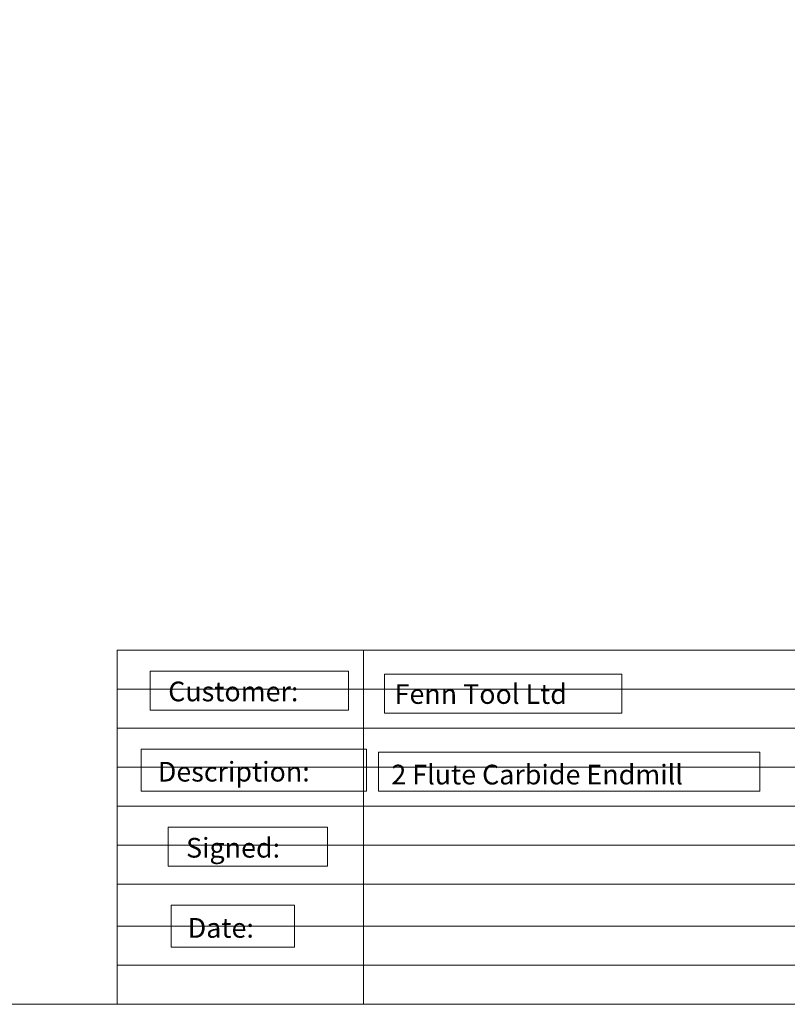
# Model space of a CAD drawing. Units: millimetres. Extents: x -135 to 143, y -100 to 100.
# Drawn here: x -57 to 21, y -100 to 0 of the extents above; entities that cross this region are included whole.
import ezdxf

# ---------------------------------------------------------------- set-up
doc = ezdxf.new("R2010")
doc.units = ezdxf.units.MM
doc.header["$MEASUREMENT"] = 0
doc.layers.add('Rahmen', color=7, linetype='Continuous', lineweight=0)
doc.layers.add('Text', color=7, linetype='Continuous', lineweight=0)
doc.styles.get("Standard").update_dxf_attribs({"font": 'Arial'})

msp = doc.modelspace()

# ---------------------------------------------------------------- linework, layer by layer
at = {"layer": 'Rahmen'}
for points in [[(-134.717, 99.8186), (143.2511, 99.8186), (143.2511, -100.1234), (-134.717, -100.1234)], [(-46.9376, -64.1582), (-21.9448, -64.1582), (-21.9448, -68.1205), (-46.9376, -68.1205)], [(-21.9448, -64.1582), (63.0914, -64.1582), (63.0914, -68.1205), (-21.9448, -68.1205)], [(-43.5849, -66.2917), (-23.4688, -66.2917), (-23.4688, -70.254), (-43.5849, -70.254)], [(-19.8113, -66.5965), (4.2671, -66.5965), (4.2671, -70.5588), (-19.8113, -70.5588)], [(-46.9376, -68.1205), (-21.9448, -68.1205), (-21.9448, -72.0827), (-46.9376, -72.0827)], [(-21.9448, -68.1205), (63.0914, -68.1205), (63.0914, -72.0827), (-21.9448, -72.0827)], [(-46.9376, -72.0827), (-21.9448, -72.0827), (-21.9448, -76.045), (-46.9376, -76.045)], [(-21.9448, -72.0827), (63.0914, -72.0827), (63.0914, -76.045), (-21.9448, -76.045)], [(-44.4993, -74.2163), (-21.6401, -74.2163), (-21.6401, -78.4833), (-44.4993, -78.4833)], [(-20.4209, -74.521), (18.2874, -74.521), (18.2874, -78.4833), (-20.4209, -78.4833)], [(-46.9376, -76.045), (-21.9448, -76.045), (-21.9448, -80.0073), (-46.9376, -80.0073)], [(-21.9448, -76.045), (63.0914, -76.045), (63.0914, -80.0073), (-21.9448, -80.0073)], [(-46.9376, -80.0073), (-21.9448, -80.0073), (-21.9448, -83.9695), (-46.9376, -83.9695)], [(-21.9448, -80.0073), (63.0914, -80.0073), (63.0914, -83.9695), (-21.9448, -83.9695)], [(-41.7562, -82.1408), (-25.6023, -82.1408), (-25.6023, -86.103), (-41.7562, -86.103)], [(-46.9376, -83.9695), (-21.9448, -83.9695), (-21.9448, -87.9318), (-46.9376, -87.9318)], [(-21.9448, -83.9695), (63.0914, -83.9695), (63.0914, -87.9318), (-21.9448, -87.9318)], [(-46.9376, -87.9318), (-21.9448, -87.9318), (-21.9448, -92.1988), (-46.9376, -92.1988)], [(-21.9448, -87.9318), (63.0914, -87.9318), (63.0914, -92.1988), (-21.9448, -92.1988)], [(-41.4514, -90.0653), (-28.955, -90.0653), (-28.955, -94.3324), (-41.4514, -94.3324)], [(-46.9376, -92.1988), (-21.9448, -92.1988), (-21.9448, -96.1611), (-46.9376, -96.1611)], [(-21.9448, -92.1988), (63.0914, -92.1988), (63.0914, -96.1611), (-21.9448, -96.1611)], [(-46.9376, -96.1611), (-21.9448, -96.1611), (-21.9448, -100.1234), (-46.9376, -100.1234)], [(-21.9448, -96.1611), (63.0914, -96.1611), (63.0914, -100.1234), (-21.9448, -100.1234)]]:
    msp.add_lwpolyline(points, close=True, dxfattribs=at)

# ---------------------------------------------------------------- texts
at = {"layer": 'Text'}
for s, p in [(' Customer:', (-42.3667, -69.3583)), ('Fenn Tool Ltd', (-18.7826, -69.6188)), (' Description:', (-43.418, -77.506)), ('2 Flute Carbide Endmill', (-19.1161, -77.7978)), (' Signed:', (-40.5539, -85.2289)), (' Date:', (-40.3854, -93.3647))]:
    msp.add_text(s, height=2, dxfattribs=at).set_placement(p)

doc.saveas('drawing.dxf')
